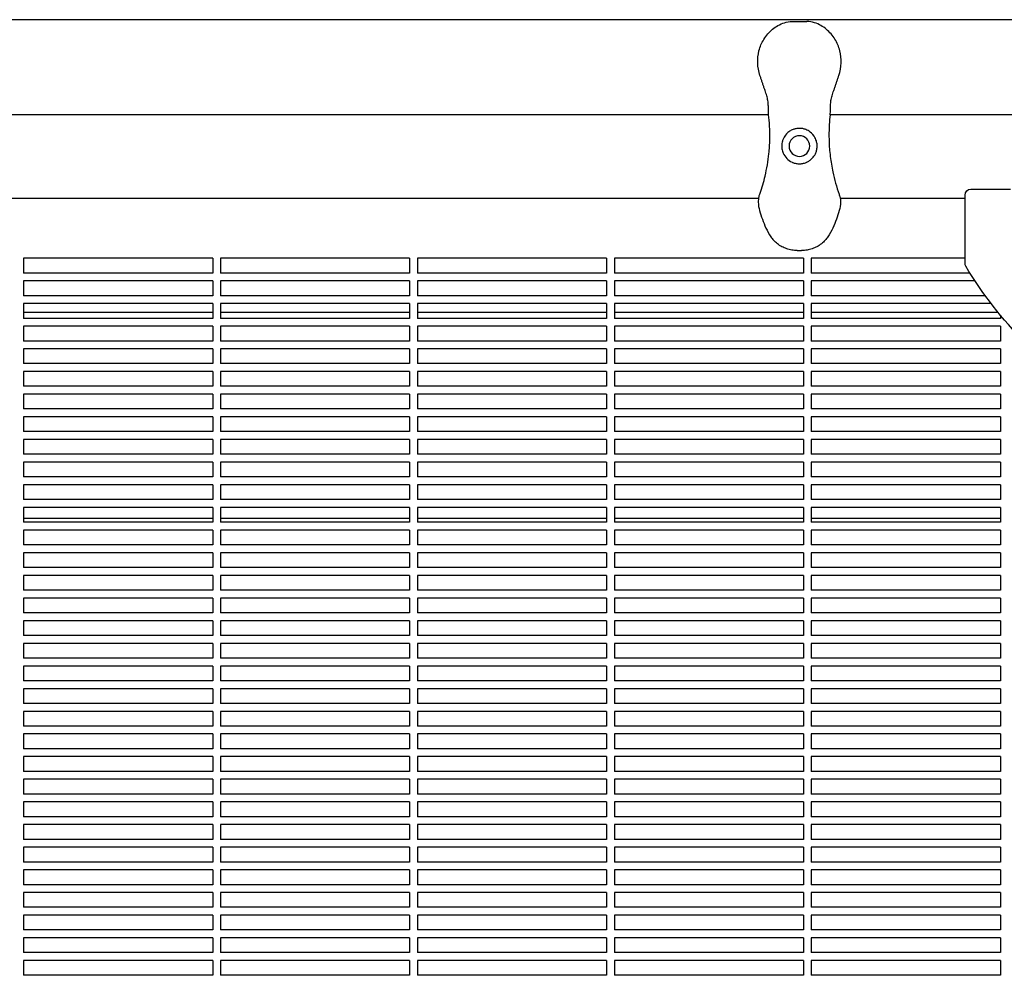
# Model space of a CAD drawing. Units: millimetres. Extents: x -9095 to 4695, y -4695 to 3095.
# Drawn here: x -6899 to -6399, y 1288 to 1773 of the extents above; entities that cross this region are included whole.
import ezdxf

# ---------------------------------------------------------------- set-up
doc = ezdxf.new("R2010")
doc.units = ezdxf.units.MM
doc.layers.add('BSF_2D', color=7, linetype='Continuous')

# ---------------------------------------------------------------- blocks, each defined once
blk = doc.blocks.new('Berliner_WaggaWagga-03_SON1162_Grid_2D_Block')
at = {"layer": 'BSF_2D'}
for p, q in [((-6347.08, 1772.66), (-7651.46, 1772.66)), ((-6506.26, 1771.77), (-6498.85, 1771.77)), ((-6518.16, 1724.36), (-6964.05, 1724.36)), ((-6346.84, 1724.36), (-6486.95, 1724.36)), ((-6415.44, 1686.61), (-6395.31, 1686.61)), ((-6523.32, 1681.95), (-6958.89, 1681.95)), ((-6418.44, 1681.95), (-6481.79, 1681.95)), ((-6418.44, 1649.02), (-6418.44, 1683.61)), ((-6503.68, 1655.47), (-6501.43, 1655.47)), ((-6800.5, 1651.54), (-6896.5, 1651.54)), ((-6896.5, 1651.54), (-6896.5, 1644.04)), ((-6800.5, 1651.54), (-6800.5, 1644.04)), ((-6700.5, 1651.54), (-6796.5, 1651.54)), ((-6796.5, 1651.54), (-6796.5, 1644.04)), ((-6700.5, 1651.54), (-6700.5, 1644.04)), ((-6600.5, 1651.54), (-6696.5, 1651.54)), ((-6696.5, 1651.54), (-6696.5, 1644.04)), ((-6600.5, 1651.54), (-6600.5, 1644.04)), ((-6500.5, 1651.54), (-6596.5, 1651.54)), ((-6596.5, 1651.54), (-6596.5, 1644.04)), ((-6500.5, 1651.54), (-6500.5, 1644.04)), ((-6418.44, 1651.54), (-6496.5, 1651.54)), ((-6496.5, 1651.54), (-6496.5, 1644.04)), ((-6800.5, 1644.04), (-6896.5, 1644.04)), ((-6800.5, 1640.04), (-6896.5, 1640.04)), ((-6896.5, 1640.04), (-6896.5, 1632.54)), ((-6800.5, 1640.04), (-6800.5, 1632.54)), ((-6700.5, 1644.04), (-6796.5, 1644.04)), ((-6700.5, 1640.04), (-6796.5, 1640.04)), ((-6796.5, 1640.04), (-6796.5, 1632.54)), ((-6700.5, 1640.04), (-6700.5, 1632.54)), ((-6600.5, 1644.04), (-6696.5, 1644.04)), ((-6600.5, 1640.04), (-6696.5, 1640.04)), ((-6696.5, 1640.04), (-6696.5, 1632.54)), ((-6600.5, 1640.04), (-6600.5, 1632.54)), ((-6500.5, 1644.04), (-6596.5, 1644.04)), ((-6500.5, 1640.04), (-6596.5, 1640.04)), ((-6596.5, 1640.04), (-6596.5, 1632.54)), ((-6500.5, 1640.04), (-6500.5, 1632.54)), ((-6415.92, 1644.04), (-6496.5, 1644.04)), ((-6413.35, 1640.04), (-6496.5, 1640.04)), ((-6496.5, 1640.04), (-6496.5, 1632.54)), ((-6800.5, 1632.54), (-6896.5, 1632.54)), ((-6700.5, 1632.54), (-6796.5, 1632.54)), ((-6600.5, 1632.54), (-6696.5, 1632.54)), ((-6500.5, 1632.54), (-6596.5, 1632.54)), ((-6408.17, 1632.54), (-6496.5, 1632.54)), ((-6800.5, 1628.54), (-6896.5, 1628.54)), ((-6896.5, 1628.54), (-6896.5, 1621.04)), ((-6800.5, 1628.54), (-6800.5, 1621.04)), ((-6700.5, 1628.54), (-6796.5, 1628.54)), ((-6796.5, 1628.54), (-6796.5, 1621.04)), ((-6700.5, 1628.54), (-6700.5, 1621.04)), ((-6600.5, 1628.54), (-6696.5, 1628.54)), ((-6696.5, 1628.54), (-6696.5, 1621.04)), ((-6600.5, 1628.54), (-6600.5, 1621.04)), ((-6500.5, 1628.54), (-6596.5, 1628.54)), ((-6596.5, 1628.54), (-6596.5, 1621.04)), ((-6500.5, 1628.54), (-6500.5, 1621.04)), ((-6405.19, 1628.54), (-6496.5, 1628.54)), ((-6496.5, 1628.54), (-6496.5, 1621.04)), ((-6800.5, 1623.93), (-6896.5, 1623.93)), ((-6800.5, 1621.04), (-6896.5, 1621.04)), ((-6700.5, 1623.93), (-6796.5, 1623.93)), ((-6700.5, 1621.04), (-6796.5, 1621.04)), ((-6600.5, 1623.93), (-6696.5, 1623.93)), ((-6600.5, 1621.04), (-6696.5, 1621.04)), ((-6500.5, 1623.93), (-6596.5, 1623.93)), ((-6500.5, 1621.04), (-6596.5, 1621.04)), ((-6401.56, 1623.93), (-6496.5, 1623.93)), ((-6400.5, 1621.04), (-6496.5, 1621.04)), ((-6400.5, 1622.65), (-6400.5, 1621.04)), ((-6800.5, 1617.04), (-6896.5, 1617.04)), ((-6896.5, 1617.04), (-6896.5, 1609.54)), ((-6800.5, 1617.04), (-6800.5, 1609.54)), ((-6700.5, 1617.04), (-6796.5, 1617.04)), ((-6796.5, 1617.04), (-6796.5, 1609.54)), ((-6700.5, 1617.04), (-6700.5, 1609.54)), ((-6600.5, 1617.04), (-6696.5, 1617.04)), ((-6696.5, 1617.04), (-6696.5, 1609.54)), ((-6600.5, 1617.04), (-6600.5, 1609.54)), ((-6500.5, 1617.04), (-6596.5, 1617.04)), ((-6596.5, 1617.04), (-6596.5, 1609.54)), ((-6500.5, 1617.04), (-6500.5, 1609.54)), ((-6400.5, 1617.04), (-6496.5, 1617.04)), ((-6496.5, 1617.04), (-6496.5, 1609.54)), ((-6400.5, 1617.04), (-6400.5, 1609.54)), ((-6800.5, 1609.54), (-6896.5, 1609.54)), ((-6800.5, 1605.54), (-6896.5, 1605.54)), ((-6896.5, 1605.54), (-6896.5, 1598.04)), ((-6800.5, 1605.54), (-6800.5, 1598.04)), ((-6700.5, 1609.54), (-6796.5, 1609.54)), ((-6700.5, 1605.54), (-6796.5, 1605.54)), ((-6796.5, 1605.54), (-6796.5, 1598.04)), ((-6700.5, 1605.54), (-6700.5, 1598.04)), ((-6600.5, 1609.54), (-6696.5, 1609.54)), ((-6600.5, 1605.54), (-6696.5, 1605.54)), ((-6696.5, 1605.54), (-6696.5, 1598.04)), ((-6600.5, 1605.54), (-6600.5, 1598.04)), ((-6500.5, 1609.54), (-6596.5, 1609.54)), ((-6500.5, 1605.54), (-6596.5, 1605.54)), ((-6596.5, 1605.54), (-6596.5, 1598.04)), ((-6500.5, 1605.54), (-6500.5, 1598.04)), ((-6400.5, 1609.54), (-6496.5, 1609.54)), ((-6400.5, 1605.54), (-6496.5, 1605.54)), ((-6496.5, 1605.54), (-6496.5, 1598.04)), ((-6400.5, 1605.54), (-6400.5, 1598.04)), ((-6800.5, 1598.04), (-6896.5, 1598.04)), ((-6700.5, 1598.04), (-6796.5, 1598.04)), ((-6600.5, 1598.04), (-6696.5, 1598.04)), ((-6500.5, 1598.04), (-6596.5, 1598.04)), ((-6400.5, 1598.04), (-6496.5, 1598.04)), ((-6800.5, 1594.04), (-6896.5, 1594.04)), ((-6896.5, 1594.04), (-6896.5, 1586.54)), ((-6800.5, 1594.04), (-6800.5, 1586.54)), ((-6700.5, 1594.04), (-6796.5, 1594.04)), ((-6796.5, 1594.04), (-6796.5, 1586.54)), ((-6700.5, 1594.04), (-6700.5, 1586.54)), ((-6600.5, 1594.04), (-6696.5, 1594.04)), ((-6696.5, 1594.04), (-6696.5, 1586.54)), ((-6600.5, 1594.04), (-6600.5, 1586.54)), ((-6500.5, 1594.04), (-6596.5, 1594.04)), ((-6596.5, 1594.04), (-6596.5, 1586.54)), ((-6500.5, 1594.04), (-6500.5, 1586.54)), ((-6400.5, 1594.04), (-6496.5, 1594.04)), ((-6496.5, 1594.04), (-6496.5, 1586.54)), ((-6400.5, 1594.04), (-6400.5, 1586.54)), ((-6800.5, 1586.54), (-6896.5, 1586.54)), ((-6700.5, 1586.54), (-6796.5, 1586.54)), ((-6600.5, 1586.54), (-6696.5, 1586.54)), ((-6500.5, 1586.54), (-6596.5, 1586.54)), ((-6400.5, 1586.54), (-6496.5, 1586.54)), ((-6800.5, 1582.54), (-6896.5, 1582.54)), ((-6896.5, 1582.54), (-6896.5, 1575.04)), ((-6800.5, 1582.54), (-6800.5, 1575.04)), ((-6700.5, 1582.54), (-6796.5, 1582.54)), ((-6796.5, 1582.54), (-6796.5, 1575.04)), ((-6700.5, 1582.54), (-6700.5, 1575.04)), ((-6600.5, 1582.54), (-6696.5, 1582.54)), ((-6696.5, 1582.54), (-6696.5, 1575.04)), ((-6600.5, 1582.54), (-6600.5, 1575.04)), ((-6500.5, 1582.54), (-6596.5, 1582.54)), ((-6596.5, 1582.54), (-6596.5, 1575.04)), ((-6500.5, 1582.54), (-6500.5, 1575.04)), ((-6400.5, 1582.54), (-6496.5, 1582.54)), ((-6496.5, 1582.54), (-6496.5, 1575.04)), ((-6400.5, 1582.54), (-6400.5, 1575.04)), ((-6800.5, 1575.04), (-6896.5, 1575.04)), ((-6700.5, 1575.04), (-6796.5, 1575.04)), ((-6600.5, 1575.04), (-6696.5, 1575.04)), ((-6500.5, 1575.04), (-6596.5, 1575.04)), ((-6400.5, 1575.04), (-6496.5, 1575.04)), ((-6800.5, 1571.04), (-6896.5, 1571.04)), ((-6896.5, 1571.04), (-6896.5, 1563.54)), ((-6800.5, 1571.04), (-6800.5, 1563.54)), ((-6700.5, 1571.04), (-6796.5, 1571.04)), ((-6796.5, 1571.04), (-6796.5, 1563.54)), ((-6700.5, 1571.04), (-6700.5, 1563.54)), ((-6600.5, 1571.04), (-6696.5, 1571.04)), ((-6696.5, 1571.04), (-6696.5, 1563.54)), ((-6600.5, 1571.04), (-6600.5, 1563.54)), ((-6500.5, 1571.04), (-6596.5, 1571.04)), ((-6596.5, 1571.04), (-6596.5, 1563.54)), ((-6500.5, 1571.04), (-6500.5, 1563.54)), ((-6400.5, 1571.04), (-6496.5, 1571.04)), ((-6496.5, 1571.04), (-6496.5, 1563.54)), ((-6400.5, 1571.04), (-6400.5, 1563.54)), ((-6800.5, 1563.54), (-6896.5, 1563.54)), ((-6700.5, 1563.54), (-6796.5, 1563.54)), ((-6600.5, 1563.54), (-6696.5, 1563.54)), ((-6500.5, 1563.54), (-6596.5, 1563.54)), ((-6400.5, 1563.54), (-6496.5, 1563.54)), ((-6800.5, 1559.54), (-6896.5, 1559.54)), ((-6896.5, 1559.54), (-6896.5, 1552.04)), ((-6800.5, 1559.54), (-6800.5, 1552.04)), ((-6700.5, 1559.54), (-6796.5, 1559.54)), ((-6796.5, 1559.54), (-6796.5, 1552.04)), ((-6700.5, 1559.54), (-6700.5, 1552.04)), ((-6600.5, 1559.54), (-6696.5, 1559.54)), ((-6696.5, 1559.54), (-6696.5, 1552.04)), ((-6600.5, 1559.54), (-6600.5, 1552.04)), ((-6500.5, 1559.54), (-6596.5, 1559.54)), ((-6596.5, 1559.54), (-6596.5, 1552.04)), ((-6500.5, 1559.54), (-6500.5, 1552.04)), ((-6400.5, 1559.54), (-6496.5, 1559.54)), ((-6496.5, 1559.54), (-6496.5, 1552.04)), ((-6400.5, 1559.54), (-6400.5, 1552.04)), ((-6800.5, 1552.04), (-6896.5, 1552.04)), ((-6700.5, 1552.04), (-6796.5, 1552.04)), ((-6600.5, 1552.04), (-6696.5, 1552.04)), ((-6500.5, 1552.04), (-6596.5, 1552.04)), ((-6400.5, 1552.04), (-6496.5, 1552.04)), ((-6800.5, 1548.04), (-6896.5, 1548.04)), ((-6896.5, 1548.04), (-6896.5, 1540.54)), ((-6800.5, 1548.04), (-6800.5, 1540.54)), ((-6700.5, 1548.04), (-6796.5, 1548.04)), ((-6796.5, 1548.04), (-6796.5, 1540.54)), ((-6700.5, 1548.04), (-6700.5, 1540.54)), ((-6600.5, 1548.04), (-6696.5, 1548.04)), ((-6696.5, 1548.04), (-6696.5, 1540.54)), ((-6600.5, 1548.04), (-6600.5, 1540.54)), ((-6500.5, 1548.04), (-6596.5, 1548.04)), ((-6596.5, 1548.04), (-6596.5, 1540.54)), ((-6500.5, 1548.04), (-6500.5, 1540.54)), ((-6400.5, 1548.04), (-6496.5, 1548.04)), ((-6496.5, 1548.04), (-6496.5, 1540.54)), ((-6400.5, 1548.04), (-6400.5, 1540.54)), ((-6800.5, 1540.54), (-6896.5, 1540.54)), ((-6700.5, 1540.54), (-6796.5, 1540.54)), ((-6600.5, 1540.54), (-6696.5, 1540.54)), ((-6500.5, 1540.54), (-6596.5, 1540.54)), ((-6400.5, 1540.54), (-6496.5, 1540.54)), ((-6800.5, 1536.54), (-6896.5, 1536.54)), ((-6896.5, 1536.54), (-6896.5, 1529.04)), ((-6800.5, 1536.54), (-6800.5, 1529.04)), ((-6700.5, 1536.54), (-6796.5, 1536.54)), ((-6796.5, 1536.54), (-6796.5, 1529.04)), ((-6700.5, 1536.54), (-6700.5, 1529.04)), ((-6600.5, 1536.54), (-6696.5, 1536.54)), ((-6696.5, 1536.54), (-6696.5, 1529.04)), ((-6600.5, 1536.54), (-6600.5, 1529.04)), ((-6500.5, 1536.54), (-6596.5, 1536.54)), ((-6596.5, 1536.54), (-6596.5, 1529.04)), ((-6500.5, 1536.54), (-6500.5, 1529.04)), ((-6400.5, 1536.54), (-6496.5, 1536.54)), ((-6496.5, 1536.54), (-6496.5, 1529.04)), ((-6400.5, 1536.54), (-6400.5, 1529.04)), ((-6800.5, 1529.04), (-6896.5, 1529.04)), ((-6800.5, 1525.04), (-6896.5, 1525.04)), ((-6896.5, 1525.04), (-6896.5, 1517.54)), ((-6800.5, 1525.04), (-6800.5, 1517.54)), ((-6700.5, 1529.04), (-6796.5, 1529.04)), ((-6700.5, 1525.04), (-6796.5, 1525.04)), ((-6796.5, 1525.04), (-6796.5, 1517.54)), ((-6700.5, 1525.04), (-6700.5, 1517.54)), ((-6600.5, 1529.04), (-6696.5, 1529.04)), ((-6600.5, 1525.04), (-6696.5, 1525.04)), ((-6696.5, 1525.04), (-6696.5, 1517.54)), ((-6600.5, 1525.04), (-6600.5, 1517.54)), ((-6500.5, 1529.04), (-6596.5, 1529.04)), ((-6500.5, 1525.04), (-6596.5, 1525.04)), ((-6596.5, 1525.04), (-6596.5, 1517.54)), ((-6500.5, 1525.04), (-6500.5, 1517.54)), ((-6400.5, 1529.04), (-6496.5, 1529.04)), ((-6400.5, 1525.04), (-6496.5, 1525.04)), ((-6496.5, 1525.04), (-6496.5, 1517.54)), ((-6400.5, 1525.04), (-6400.5, 1517.54)), ((-6896.5, 1519.61), (-6800.5, 1519.61)), ((-6800.5, 1517.54), (-6896.5, 1517.54)), ((-6796.5, 1519.61), (-6700.5, 1519.61)), ((-6700.5, 1517.54), (-6796.5, 1517.54)), ((-6696.5, 1519.61), (-6600.5, 1519.61)), ((-6600.5, 1517.54), (-6696.5, 1517.54)), ((-6596.5, 1519.61), (-6500.5, 1519.61)), ((-6500.5, 1517.54), (-6596.5, 1517.54)), ((-6496.5, 1519.61), (-6400.5, 1519.61)), ((-6400.5, 1517.54), (-6496.5, 1517.54)), ((-6800.5, 1513.54), (-6896.5, 1513.54)), ((-6896.5, 1513.54), (-6896.5, 1506.04)), ((-6800.5, 1513.54), (-6800.5, 1506.04)), ((-6700.5, 1513.54), (-6796.5, 1513.54)), ((-6796.5, 1513.54), (-6796.5, 1506.04)), ((-6700.5, 1513.54), (-6700.5, 1506.04)), ((-6600.5, 1513.54), (-6696.5, 1513.54)), ((-6696.5, 1513.54), (-6696.5, 1506.04)), ((-6600.5, 1513.54), (-6600.5, 1506.04)), ((-6500.5, 1513.54), (-6596.5, 1513.54)), ((-6596.5, 1513.54), (-6596.5, 1506.04)), ((-6500.5, 1513.54), (-6500.5, 1506.04)), ((-6400.5, 1513.54), (-6496.5, 1513.54)), ((-6496.5, 1513.54), (-6496.5, 1506.04)), ((-6400.5, 1513.54), (-6400.5, 1506.04)), ((-6800.5, 1506.04), (-6896.5, 1506.04)), ((-6700.5, 1506.04), (-6796.5, 1506.04)), ((-6600.5, 1506.04), (-6696.5, 1506.04)), ((-6500.5, 1506.04), (-6596.5, 1506.04)), ((-6400.5, 1506.04), (-6496.5, 1506.04)), ((-6800.5, 1502.04), (-6896.5, 1502.04)), ((-6896.5, 1502.04), (-6896.5, 1494.54)), ((-6800.5, 1502.04), (-6800.5, 1494.54)), ((-6700.5, 1502.04), (-6796.5, 1502.04)), ((-6796.5, 1502.04), (-6796.5, 1494.54)), ((-6700.5, 1502.04), (-6700.5, 1494.54)), ((-6600.5, 1502.04), (-6696.5, 1502.04)), ((-6696.5, 1502.04), (-6696.5, 1494.54)), ((-6600.5, 1502.04), (-6600.5, 1494.54)), ((-6500.5, 1502.04), (-6596.5, 1502.04)), ((-6596.5, 1502.04), (-6596.5, 1494.54)), ((-6500.5, 1502.04), (-6500.5, 1494.54)), ((-6400.5, 1502.04), (-6496.5, 1502.04)), ((-6496.5, 1502.04), (-6496.5, 1494.54)), ((-6400.5, 1502.04), (-6400.5, 1494.54)), ((-6800.5, 1494.54), (-6896.5, 1494.54)), ((-6800.5, 1490.54), (-6896.5, 1490.54)), ((-6896.5, 1490.54), (-6896.5, 1483.04)), ((-6800.5, 1490.54), (-6800.5, 1483.04)), ((-6700.5, 1494.54), (-6796.5, 1494.54)), ((-6700.5, 1490.54), (-6796.5, 1490.54)), ((-6796.5, 1490.54), (-6796.5, 1483.04)), ((-6700.5, 1490.54), (-6700.5, 1483.04)), ((-6600.5, 1494.54), (-6696.5, 1494.54)), ((-6600.5, 1490.54), (-6696.5, 1490.54)), ((-6696.5, 1490.54), (-6696.5, 1483.04)), ((-6600.5, 1490.54), (-6600.5, 1483.04)), ((-6500.5, 1494.54), (-6596.5, 1494.54)), ((-6500.5, 1490.54), (-6596.5, 1490.54)), ((-6596.5, 1490.54), (-6596.5, 1483.04)), ((-6500.5, 1490.54), (-6500.5, 1483.04)), ((-6400.5, 1494.54), (-6496.5, 1494.54)), ((-6400.5, 1490.54), (-6496.5, 1490.54)), ((-6496.5, 1490.54), (-6496.5, 1483.04)), ((-6400.5, 1490.54), (-6400.5, 1483.04)), ((-6800.5, 1483.04), (-6896.5, 1483.04)), ((-6700.5, 1483.04), (-6796.5, 1483.04)), ((-6600.5, 1483.04), (-6696.5, 1483.04)), ((-6500.5, 1483.04), (-6596.5, 1483.04)), ((-6400.5, 1483.04), (-6496.5, 1483.04)), ((-6800.5, 1479.04), (-6896.5, 1479.04)), ((-6896.5, 1479.04), (-6896.5, 1471.54)), ((-6800.5, 1479.04), (-6800.5, 1471.54)), ((-6700.5, 1479.04), (-6796.5, 1479.04)), ((-6796.5, 1479.04), (-6796.5, 1471.54)), ((-6700.5, 1479.04), (-6700.5, 1471.54)), ((-6600.5, 1479.04), (-6696.5, 1479.04)), ((-6696.5, 1479.04), (-6696.5, 1471.54)), ((-6600.5, 1479.04), (-6600.5, 1471.54)), ((-6500.5, 1479.04), (-6596.5, 1479.04)), ((-6596.5, 1479.04), (-6596.5, 1471.54)), ((-6500.5, 1479.04), (-6500.5, 1471.54)), ((-6400.5, 1479.04), (-6496.5, 1479.04)), ((-6496.5, 1479.04), (-6496.5, 1471.54)), ((-6400.5, 1479.04), (-6400.5, 1471.54)), ((-6800.5, 1471.54), (-6896.5, 1471.54)), ((-6700.5, 1471.54), (-6796.5, 1471.54)), ((-6600.5, 1471.54), (-6696.5, 1471.54)), ((-6500.5, 1471.54), (-6596.5, 1471.54)), ((-6400.5, 1471.54), (-6496.5, 1471.54)), ((-6800.5, 1467.54), (-6896.5, 1467.54)), ((-6896.5, 1467.54), (-6896.5, 1460.04)), ((-6800.5, 1467.54), (-6800.5, 1460.04)), ((-6700.5, 1467.54), (-6796.5, 1467.54)), ((-6796.5, 1467.54), (-6796.5, 1460.04)), ((-6700.5, 1467.54), (-6700.5, 1460.04)), ((-6600.5, 1467.54), (-6696.5, 1467.54)), ((-6696.5, 1467.54), (-6696.5, 1460.04)), ((-6600.5, 1467.54), (-6600.5, 1460.04)), ((-6500.5, 1467.54), (-6596.5, 1467.54)), ((-6596.5, 1467.54), (-6596.5, 1460.04)), ((-6500.5, 1467.54), (-6500.5, 1460.04)), ((-6400.5, 1467.54), (-6496.5, 1467.54)), ((-6496.5, 1467.54), (-6496.5, 1460.04)), ((-6400.5, 1467.54), (-6400.5, 1460.04)), ((-6800.5, 1460.04), (-6896.5, 1460.04)), ((-6700.5, 1460.04), (-6796.5, 1460.04)), ((-6600.5, 1460.04), (-6696.5, 1460.04)), ((-6500.5, 1460.04), (-6596.5, 1460.04)), ((-6400.5, 1460.04), (-6496.5, 1460.04)), ((-6800.5, 1456.04), (-6896.5, 1456.04)), ((-6896.5, 1456.04), (-6896.5, 1448.54)), ((-6800.5, 1456.04), (-6800.5, 1448.54)), ((-6700.5, 1456.04), (-6796.5, 1456.04)), ((-6796.5, 1456.04), (-6796.5, 1448.54)), ((-6700.5, 1456.04), (-6700.5, 1448.54)), ((-6600.5, 1456.04), (-6696.5, 1456.04)), ((-6696.5, 1456.04), (-6696.5, 1448.54)), ((-6600.5, 1456.04), (-6600.5, 1448.54)), ((-6500.5, 1456.04), (-6596.5, 1456.04)), ((-6596.5, 1456.04), (-6596.5, 1448.54)), ((-6500.5, 1456.04), (-6500.5, 1448.54)), ((-6400.5, 1456.04), (-6496.5, 1456.04)), ((-6496.5, 1456.04), (-6496.5, 1448.54)), ((-6400.5, 1456.04), (-6400.5, 1448.54)), ((-6800.5, 1448.54), (-6896.5, 1448.54)), ((-6700.5, 1448.54), (-6796.5, 1448.54)), ((-6600.5, 1448.54), (-6696.5, 1448.54)), ((-6500.5, 1448.54), (-6596.5, 1448.54)), ((-6400.5, 1448.54), (-6496.5, 1448.54)), ((-6800.5, 1444.54), (-6896.5, 1444.54)), ((-6896.5, 1444.54), (-6896.5, 1437.04)), ((-6800.5, 1444.54), (-6800.5, 1437.04)), ((-6700.5, 1444.54), (-6796.5, 1444.54)), ((-6796.5, 1444.54), (-6796.5, 1437.04)), ((-6700.5, 1444.54), (-6700.5, 1437.04)), ((-6600.5, 1444.54), (-6696.5, 1444.54)), ((-6696.5, 1444.54), (-6696.5, 1437.04)), ((-6600.5, 1444.54), (-6600.5, 1437.04)), ((-6500.5, 1444.54), (-6596.5, 1444.54)), ((-6596.5, 1444.54), (-6596.5, 1437.04)), ((-6500.5, 1444.54), (-6500.5, 1437.04)), ((-6400.5, 1444.54), (-6496.5, 1444.54)), ((-6496.5, 1444.54), (-6496.5, 1437.04)), ((-6400.5, 1444.54), (-6400.5, 1437.04)), ((-6800.5, 1437.04), (-6896.5, 1437.04)), ((-6700.5, 1437.04), (-6796.5, 1437.04)), ((-6600.5, 1437.04), (-6696.5, 1437.04)), ((-6500.5, 1437.04), (-6596.5, 1437.04)), ((-6400.5, 1437.04), (-6496.5, 1437.04)), ((-6800.5, 1433.04), (-6896.5, 1433.04)), ((-6896.5, 1433.04), (-6896.5, 1425.54)), ((-6800.5, 1433.04), (-6800.5, 1425.54)), ((-6700.5, 1433.04), (-6796.5, 1433.04)), ((-6796.5, 1433.04), (-6796.5, 1425.54)), ((-6700.5, 1433.04), (-6700.5, 1425.54)), ((-6600.5, 1433.04), (-6696.5, 1433.04)), ((-6696.5, 1433.04), (-6696.5, 1425.54)), ((-6600.5, 1433.04), (-6600.5, 1425.54)), ((-6500.5, 1433.04), (-6596.5, 1433.04)), ((-6596.5, 1433.04), (-6596.5, 1425.54)), ((-6500.5, 1433.04), (-6500.5, 1425.54)), ((-6400.5, 1433.04), (-6496.5, 1433.04)), ((-6496.5, 1433.04), (-6496.5, 1425.54)), ((-6400.5, 1433.04), (-6400.5, 1425.54)), ((-6800.5, 1425.54), (-6896.5, 1425.54)), ((-6700.5, 1425.54), (-6796.5, 1425.54)), ((-6600.5, 1425.54), (-6696.5, 1425.54)), ((-6500.5, 1425.54), (-6596.5, 1425.54)), ((-6400.5, 1425.54), (-6496.5, 1425.54)), ((-6800.5, 1421.54), (-6896.5, 1421.54)), ((-6896.5, 1421.54), (-6896.5, 1414.04)), ((-6800.5, 1421.54), (-6800.5, 1414.04)), ((-6700.5, 1421.54), (-6796.5, 1421.54)), ((-6796.5, 1421.54), (-6796.5, 1414.04)), ((-6700.5, 1421.54), (-6700.5, 1414.04)), ((-6600.5, 1421.54), (-6696.5, 1421.54)), ((-6696.5, 1421.54), (-6696.5, 1414.04)), ((-6600.5, 1421.54), (-6600.5, 1414.04)), ((-6500.5, 1421.54), (-6596.5, 1421.54)), ((-6596.5, 1421.54), (-6596.5, 1414.04)), ((-6500.5, 1421.54), (-6500.5, 1414.04)), ((-6400.5, 1421.54), (-6496.5, 1421.54)), ((-6496.5, 1421.54), (-6496.5, 1414.04)), ((-6400.5, 1421.54), (-6400.5, 1414.04)), ((-6800.5, 1414.04), (-6896.5, 1414.04)), ((-6800.5, 1410.04), (-6896.5, 1410.04)), ((-6896.5, 1410.04), (-6896.5, 1402.54)), ((-6800.5, 1410.04), (-6800.5, 1402.54)), ((-6700.5, 1414.04), (-6796.5, 1414.04)), ((-6700.5, 1410.04), (-6796.5, 1410.04)), ((-6796.5, 1410.04), (-6796.5, 1402.54)), ((-6700.5, 1410.04), (-6700.5, 1402.54)), ((-6600.5, 1414.04), (-6696.5, 1414.04)), ((-6600.5, 1410.04), (-6696.5, 1410.04)), ((-6696.5, 1410.04), (-6696.5, 1402.54)), ((-6600.5, 1410.04), (-6600.5, 1402.54)), ((-6500.5, 1414.04), (-6596.5, 1414.04)), ((-6500.5, 1410.04), (-6596.5, 1410.04)), ((-6596.5, 1410.04), (-6596.5, 1402.54)), ((-6500.5, 1410.04), (-6500.5, 1402.54)), ((-6400.5, 1414.04), (-6496.5, 1414.04)), ((-6400.5, 1410.04), (-6496.5, 1410.04)), ((-6496.5, 1410.04), (-6496.5, 1402.54)), ((-6400.5, 1410.04), (-6400.5, 1402.54)), ((-6800.5, 1402.54), (-6896.5, 1402.54)), ((-6700.5, 1402.54), (-6796.5, 1402.54)), ((-6600.5, 1402.54), (-6696.5, 1402.54)), ((-6500.5, 1402.54), (-6596.5, 1402.54)), ((-6400.5, 1402.54), (-6496.5, 1402.54)), ((-6800.5, 1398.54), (-6896.5, 1398.54)), ((-6896.5, 1398.54), (-6896.5, 1391.04)), ((-6800.5, 1398.54), (-6800.5, 1391.04)), ((-6700.5, 1398.54), (-6796.5, 1398.54)), ((-6796.5, 1398.54), (-6796.5, 1391.04)), ((-6700.5, 1398.54), (-6700.5, 1391.04)), ((-6600.5, 1398.54), (-6696.5, 1398.54)), ((-6696.5, 1398.54), (-6696.5, 1391.04)), ((-6600.5, 1398.54), (-6600.5, 1391.04)), ((-6500.5, 1398.54), (-6596.5, 1398.54)), ((-6596.5, 1398.54), (-6596.5, 1391.04)), ((-6500.5, 1398.54), (-6500.5, 1391.04)), ((-6400.5, 1398.54), (-6496.5, 1398.54)), ((-6496.5, 1398.54), (-6496.5, 1391.04)), ((-6400.5, 1398.54), (-6400.5, 1391.04)), ((-6800.5, 1391.04), (-6896.5, 1391.04)), ((-6700.5, 1391.04), (-6796.5, 1391.04)), ((-6600.5, 1391.04), (-6696.5, 1391.04)), ((-6500.5, 1391.04), (-6596.5, 1391.04)), ((-6400.5, 1391.04), (-6496.5, 1391.04)), ((-6800.5, 1387.04), (-6896.5, 1387.04)), ((-6896.5, 1387.04), (-6896.5, 1379.54)), ((-6800.5, 1387.04), (-6800.5, 1379.54)), ((-6700.5, 1387.04), (-6796.5, 1387.04)), ((-6796.5, 1387.04), (-6796.5, 1379.54)), ((-6700.5, 1387.04), (-6700.5, 1379.54)), ((-6600.5, 1387.04), (-6696.5, 1387.04)), ((-6696.5, 1387.04), (-6696.5, 1379.54)), ((-6600.5, 1387.04), (-6600.5, 1379.54)), ((-6500.5, 1387.04), (-6596.5, 1387.04)), ((-6596.5, 1387.04), (-6596.5, 1379.54)), ((-6500.5, 1387.04), (-6500.5, 1379.54)), ((-6400.5, 1387.04), (-6496.5, 1387.04)), ((-6496.5, 1387.04), (-6496.5, 1379.54)), ((-6400.5, 1387.04), (-6400.5, 1379.54)), ((-6800.5, 1379.54), (-6896.5, 1379.54)), ((-6800.5, 1375.54), (-6896.5, 1375.54)), ((-6896.5, 1375.54), (-6896.5, 1368.04)), ((-6800.5, 1375.54), (-6800.5, 1368.04)), ((-6700.5, 1379.54), (-6796.5, 1379.54)), ((-6700.5, 1375.54), (-6796.5, 1375.54)), ((-6796.5, 1375.54), (-6796.5, 1368.04)), ((-6700.5, 1375.54), (-6700.5, 1368.04)), ((-6600.5, 1379.54), (-6696.5, 1379.54)), ((-6600.5, 1375.54), (-6696.5, 1375.54)), ((-6696.5, 1375.54), (-6696.5, 1368.04)), ((-6600.5, 1375.54), (-6600.5, 1368.04)), ((-6500.5, 1379.54), (-6596.5, 1379.54)), ((-6500.5, 1375.54), (-6596.5, 1375.54)), ((-6596.5, 1375.54), (-6596.5, 1368.04)), ((-6500.5, 1375.54), (-6500.5, 1368.04)), ((-6400.5, 1379.54), (-6496.5, 1379.54)), ((-6400.5, 1375.54), (-6496.5, 1375.54)), ((-6496.5, 1375.54), (-6496.5, 1368.04)), ((-6400.5, 1375.54), (-6400.5, 1368.04)), ((-6800.5, 1368.04), (-6896.5, 1368.04)), ((-6700.5, 1368.04), (-6796.5, 1368.04)), ((-6600.5, 1368.04), (-6696.5, 1368.04)), ((-6500.5, 1368.04), (-6596.5, 1368.04)), ((-6400.5, 1368.04), (-6496.5, 1368.04)), ((-6800.5, 1364.04), (-6896.5, 1364.04)), ((-6896.5, 1364.04), (-6896.5, 1356.54)), ((-6800.5, 1364.04), (-6800.5, 1356.54)), ((-6700.5, 1364.04), (-6796.5, 1364.04)), ((-6796.5, 1364.04), (-6796.5, 1356.54)), ((-6700.5, 1364.04), (-6700.5, 1356.54)), ((-6600.5, 1364.04), (-6696.5, 1364.04)), ((-6696.5, 1364.04), (-6696.5, 1356.54)), ((-6600.5, 1364.04), (-6600.5, 1356.54)), ((-6500.5, 1364.04), (-6596.5, 1364.04)), ((-6596.5, 1364.04), (-6596.5, 1356.54)), ((-6500.5, 1364.04), (-6500.5, 1356.54)), ((-6400.5, 1364.04), (-6496.5, 1364.04)), ((-6496.5, 1364.04), (-6496.5, 1356.54)), ((-6400.5, 1364.04), (-6400.5, 1356.54)), ((-6800.5, 1356.54), (-6896.5, 1356.54)), ((-6700.5, 1356.54), (-6796.5, 1356.54)), ((-6600.5, 1356.54), (-6696.5, 1356.54)), ((-6500.5, 1356.54), (-6596.5, 1356.54)), ((-6400.5, 1356.54), (-6496.5, 1356.54)), ((-6800.5, 1352.54), (-6896.5, 1352.54)), ((-6896.5, 1352.54), (-6896.5, 1345.04)), ((-6800.5, 1352.54), (-6800.5, 1345.04)), ((-6700.5, 1352.54), (-6796.5, 1352.54)), ((-6796.5, 1352.54), (-6796.5, 1345.04)), ((-6700.5, 1352.54), (-6700.5, 1345.04)), ((-6600.5, 1352.54), (-6696.5, 1352.54)), ((-6696.5, 1352.54), (-6696.5, 1345.04)), ((-6600.5, 1352.54), (-6600.5, 1345.04)), ((-6500.5, 1352.54), (-6596.5, 1352.54)), ((-6596.5, 1352.54), (-6596.5, 1345.04)), ((-6500.5, 1352.54), (-6500.5, 1345.04)), ((-6400.5, 1352.54), (-6496.5, 1352.54)), ((-6496.5, 1352.54), (-6496.5, 1345.04)), ((-6400.5, 1352.54), (-6400.5, 1345.04)), ((-6800.5, 1345.04), (-6896.5, 1345.04)), ((-6700.5, 1345.04), (-6796.5, 1345.04)), ((-6600.5, 1345.04), (-6696.5, 1345.04)), ((-6500.5, 1345.04), (-6596.5, 1345.04)), ((-6400.5, 1345.04), (-6496.5, 1345.04)), ((-6800.5, 1341.04), (-6896.5, 1341.04)), ((-6896.5, 1341.04), (-6896.5, 1333.54)), ((-6800.5, 1341.04), (-6800.5, 1333.54)), ((-6700.5, 1341.04), (-6796.5, 1341.04)), ((-6796.5, 1341.04), (-6796.5, 1333.54)), ((-6700.5, 1341.04), (-6700.5, 1333.54)), ((-6600.5, 1341.04), (-6696.5, 1341.04)), ((-6696.5, 1341.04), (-6696.5, 1333.54)), ((-6600.5, 1341.04), (-6600.5, 1333.54)), ((-6500.5, 1341.04), (-6596.5, 1341.04)), ((-6596.5, 1341.04), (-6596.5, 1333.54)), ((-6500.5, 1341.04), (-6500.5, 1333.54)), ((-6400.5, 1341.04), (-6496.5, 1341.04)), ((-6496.5, 1341.04), (-6496.5, 1333.54)), ((-6400.5, 1341.04), (-6400.5, 1333.54)), ((-6800.5, 1333.54), (-6896.5, 1333.54)), ((-6700.5, 1333.54), (-6796.5, 1333.54)), ((-6600.5, 1333.54), (-6696.5, 1333.54)), ((-6500.5, 1333.54), (-6596.5, 1333.54)), ((-6400.5, 1333.54), (-6496.5, 1333.54)), ((-6896.5, 1329.54), (-6896.5, 1322.04)), ((-6800.5, 1329.54), (-6896.5, 1329.54)), ((-6800.5, 1329.54), (-6800.5, 1322.04)), ((-6796.5, 1329.54), (-6796.5, 1322.04)), ((-6700.5, 1329.54), (-6796.5, 1329.54)), ((-6700.5, 1329.54), (-6700.5, 1322.04)), ((-6696.5, 1329.54), (-6696.5, 1322.04)), ((-6600.5, 1329.54), (-6696.5, 1329.54)), ((-6600.5, 1329.54), (-6600.5, 1322.04)), ((-6596.5, 1329.54), (-6596.5, 1322.04)), ((-6500.5, 1329.54), (-6596.5, 1329.54)), ((-6500.5, 1329.54), (-6500.5, 1322.04)), ((-6496.5, 1329.54), (-6496.5, 1322.04)), ((-6400.5, 1329.54), (-6496.5, 1329.54)), ((-6400.5, 1329.54), (-6400.5, 1322.04)), ((-6800.5, 1322.04), (-6896.5, 1322.04)), ((-6700.5, 1322.04), (-6796.5, 1322.04)), ((-6600.5, 1322.04), (-6696.5, 1322.04)), ((-6500.5, 1322.04), (-6596.5, 1322.04)), ((-6400.5, 1322.04), (-6496.5, 1322.04)), ((-6896.5, 1318.04), (-6896.5, 1310.54)), ((-6800.5, 1318.04), (-6896.5, 1318.04)), ((-6800.5, 1318.04), (-6800.5, 1310.54)), ((-6796.5, 1318.04), (-6796.5, 1310.54)), ((-6700.5, 1318.04), (-6796.5, 1318.04)), ((-6700.5, 1318.04), (-6700.5, 1310.54)), ((-6696.5, 1318.04), (-6696.5, 1310.54)), ((-6600.5, 1318.04), (-6696.5, 1318.04)), ((-6600.5, 1318.04), (-6600.5, 1310.54)), ((-6596.5, 1318.04), (-6596.5, 1310.54)), ((-6500.5, 1318.04), (-6596.5, 1318.04)), ((-6500.5, 1318.04), (-6500.5, 1310.54)), ((-6496.5, 1318.04), (-6496.5, 1310.54)), ((-6400.5, 1318.04), (-6496.5, 1318.04)), ((-6400.5, 1318.04), (-6400.5, 1310.54)), ((-6800.5, 1310.54), (-6896.5, 1310.54)), ((-6700.5, 1310.54), (-6796.5, 1310.54)), ((-6600.5, 1310.54), (-6696.5, 1310.54)), ((-6500.5, 1310.54), (-6596.5, 1310.54)), ((-6400.5, 1310.54), (-6496.5, 1310.54)), ((-6896.5, 1306.54), (-6896.5, 1299.04)), ((-6800.5, 1306.54), (-6896.5, 1306.54)), ((-6800.5, 1306.54), (-6800.5, 1299.04)), ((-6796.5, 1306.54), (-6796.5, 1299.04)), ((-6700.5, 1306.54), (-6796.5, 1306.54)), ((-6700.5, 1306.54), (-6700.5, 1299.04)), ((-6696.5, 1306.54), (-6696.5, 1299.04)), ((-6600.5, 1306.54), (-6696.5, 1306.54)), ((-6600.5, 1306.54), (-6600.5, 1299.04)), ((-6596.5, 1306.54), (-6596.5, 1299.04)), ((-6500.5, 1306.54), (-6596.5, 1306.54)), ((-6500.5, 1306.54), (-6500.5, 1299.04)), ((-6496.5, 1306.54), (-6496.5, 1299.04)), ((-6400.5, 1306.54), (-6496.5, 1306.54)), ((-6400.5, 1306.54), (-6400.5, 1299.04)), ((-6800.5, 1299.04), (-6896.5, 1299.04)), ((-6896.5, 1295.04), (-6896.5, 1287.54)), ((-6800.5, 1295.04), (-6896.5, 1295.04)), ((-6800.5, 1295.04), (-6800.5, 1287.54)), ((-6700.5, 1299.04), (-6796.5, 1299.04)), ((-6796.5, 1295.04), (-6796.5, 1287.54)), ((-6700.5, 1295.04), (-6796.5, 1295.04)), ((-6700.5, 1295.04), (-6700.5, 1287.54)), ((-6600.5, 1299.04), (-6696.5, 1299.04)), ((-6696.5, 1295.04), (-6696.5, 1287.54)), ((-6600.5, 1295.04), (-6696.5, 1295.04)), ((-6600.5, 1295.04), (-6600.5, 1287.54)), ((-6500.5, 1299.04), (-6596.5, 1299.04)), ((-6596.5, 1295.04), (-6596.5, 1287.54)), ((-6500.5, 1295.04), (-6596.5, 1295.04)), ((-6500.5, 1295.04), (-6500.5, 1287.54)), ((-6400.5, 1299.04), (-6496.5, 1299.04)), ((-6496.5, 1295.04), (-6496.5, 1287.54)), ((-6400.5, 1295.04), (-6496.5, 1295.04)), ((-6400.5, 1295.04), (-6400.5, 1287.54)), ((-6800.5, 1287.54), (-6896.5, 1287.54)), ((-6700.5, 1287.54), (-6796.5, 1287.54)), ((-6600.5, 1287.54), (-6696.5, 1287.54)), ((-6500.5, 1287.54), (-6596.5, 1287.54)), ((-6400.5, 1287.54), (-6496.5, 1287.54))]:
    blk.add_line(p, q, dxfattribs=at)
at = {"layer": 'BSF_2D', "extrusion": (0, 0, -1)}
blk.add_circle((6502.55, 1708.5), 5.25, dxfattribs=at)
for centre, radius, start, end in [((6415.44, 1683.61), 3, 0, 90), ((6415.44, 1649.02), 3, 329.2359, 360), ((6248.77, 1748.24), 196.97, 315, 329.2359)]:
    blk.add_arc(centre, radius, start, end, dxfattribs=at)
at = {"layer": 'BSF_2D'}
for points, knots in [([(-6522.61, 1744.39), (-6523.29, 1746.42), (-6523.67, 1748.55), (-6523.81, 1752.8), (-6523.58, 1754.86), (-6522.55, 1758.93), (-6521.71, 1760.9), (-6519.45, 1764.62), (-6517.97, 1766.35), (-6514.52, 1769.2), (-6512.57, 1770.39), (-6509.01, 1771.5), (-6507.72, 1771.77), (-6506.26, 1771.77)], [0, 0, 0, 0, 5.245813, 5.245813, 10.374375, 10.374375, 15.786412, 15.786412, 21.703945, 21.703945, 27.465702, 27.465702, 30.261072, 30.261072, 30.261072, 30.261072]), ([(-6482.5, 1744.39), (-6481.82, 1746.42), (-6481.43, 1748.57), (-6481.3, 1752.81), (-6481.53, 1754.89), (-6482.58, 1758.97), (-6483.4, 1760.92), (-6485.67, 1764.64), (-6487.14, 1766.36), (-6490.59, 1769.2), (-6492.54, 1770.39), (-6496.09, 1771.5), (-6497.39, 1771.77), (-6498.85, 1771.77)], [-30.238759, -30.238759, -30.238759, -30.238759, -24.992994, -24.992994, -19.849158, -19.849158, -14.442988, -14.442988, -8.554958, -8.554958, -2.794485, -2.794485, 0, 0, 0, 0]), ([(-6520.02, 1736.79), (-6520.21, 1737.3), (-6520.39, 1737.81), (-6520.74, 1738.82), (-6520.91, 1739.32), (-6521.25, 1740.33), (-6521.42, 1740.84), (-6521.76, 1741.85), (-6521.93, 1742.36), (-6522.27, 1743.37), (-6522.44, 1743.88), (-6522.61, 1744.39)], [0, 0, 0, 0, 1.626975, 1.626975, 3.253949, 3.253949, 4.880924, 4.880924, 6.507898, 6.507898, 8.134873, 8.134873, 8.134873, 8.134873]), ([(-6485.09, 1736.79), (-6484.9, 1737.3), (-6484.72, 1737.81), (-6484.37, 1738.82), (-6484.2, 1739.32), (-6483.86, 1740.34), (-6483.69, 1740.84), (-6483.35, 1741.85), (-6483.18, 1742.36), (-6482.84, 1743.37), (-6482.67, 1743.88), (-6482.5, 1744.39)], [-8.136585, -8.136585, -8.136585, -8.136585, -6.509268, -6.509268, -4.881951, -4.881951, -3.254634, -3.254634, -1.627317, -1.627317, 0, 0, 0, 0]), ([(-6518.17, 1724.43), (-6518.27, 1725.34), (-6518.29, 1726.16), (-6518.31, 1727.75), (-6518.32, 1728.52), (-6518.39, 1730.05), (-6518.46, 1730.81), (-6518.7, 1732.38), (-6518.88, 1733.19), (-6519.36, 1734.91), (-6519.67, 1735.83), (-6520.02, 1736.79)], [0, 0, 0, 0, 3.493295, 3.493295, 6.986591, 6.986591, 10.479886, 10.479886, 13.973181, 13.973181, 17.466476, 17.466476, 17.466476, 17.466476]), ([(-6486.94, 1724.43), (-6486.84, 1725.34), (-6486.82, 1726.16), (-6486.8, 1727.76), (-6486.79, 1728.52), (-6486.72, 1730.05), (-6486.65, 1730.81), (-6486.41, 1732.38), (-6486.23, 1733.19), (-6485.75, 1734.91), (-6485.44, 1735.83), (-6485.09, 1736.79)], [-24.161171, -24.161171, -24.161171, -24.161171, -20.667975, -20.667975, -17.174778, -17.174778, -13.681581, -13.681581, -10.188384, -10.188384, -6.695188, -6.695188, -6.695188, -6.695188]), ([(-6522.8, 1683.74), (-6522.71, 1683.99), (-6522.62, 1684.25), (-6521.53, 1687.38), (-6520.68, 1690.32), (-6519.09, 1697.04), (-6518.45, 1700.84), (-6517.8, 1707.01), (-6517.65, 1709.38), (-6517.53, 1714.08), (-6517.56, 1716.4), (-6517.78, 1720.63), (-6517.95, 1722.55), (-6518.17, 1724.43)], [32.28847, 32.28847, 32.28847, 32.28847, 33.226451, 33.226451, 43.613296, 43.613296, 56.699879, 56.699879, 64.901838, 64.901838, 73.103797, 73.103797, 80.069278, 80.069278, 80.069278, 80.069278]), ([(-6486.94, 1724.43), (-6487.14, 1722.79), (-6487.28, 1721.13), (-6487.55, 1716.7), (-6487.59, 1713.91), (-6487.5, 1711.08), (-6487.42, 1708.48), (-6487.22, 1705.85), (-6486.58, 1700.59), (-6486.15, 1697.95), (-6484.78, 1691.51), (-6483.72, 1687.73), (-6482.38, 1683.95), (-6482.35, 1683.84), (-6482.31, 1683.74)], [38.831932, 38.831932, 38.831932, 38.831932, 44.899773, 44.899773, 54.752501, 54.752501, 54.752501, 63.832907, 63.832907, 72.913313, 72.913313, 86.230046, 86.230046, 86.614669, 86.614669, 86.614669, 86.614669]), ([(-6505.79, 1716.9), (-6506.4, 1716.67), (-6506.98, 1716.37), (-6508.12, 1715.62), (-6508.66, 1715.15), (-6509.76, 1713.97), (-6510.27, 1713.22), (-6510.88, 1711.97), (-6511.05, 1711.51), (-6511.31, 1710.62), (-6511.4, 1710.21), (-6511.5, 1709.5), (-6511.53, 1709.22), (-6511.56, 1708.67), (-6511.56, 1708.4), (-6511.53, 1707.77), (-6511.5, 1707.42), (-6511.32, 1706.33), (-6511.11, 1705.62), (-6510.37, 1703.91), (-6509.75, 1702.98), (-6508.2, 1701.41), (-6507.29, 1700.77), (-6506.29, 1700.32)], [-22.02357, -22.02357, -22.02357, -22.02357, -20.02388, -20.02388, -17.699851, -17.699851, -14.688805, -14.688805, -13.067918, -13.067918, -11.70387, -11.70387, -10.820984, -10.820984, -9.992756, -9.992756, -8.907837, -8.907837, -6.666396, -6.666396, -3.30438, -3.30438, 0, 0, 0, 0]), ([(-6499.32, 1716.9), (-6499.81, 1717.09), (-6500.32, 1717.24), (-6501.41, 1717.45), (-6501.99, 1717.5), (-6503.13, 1717.5), (-6503.72, 1717.45), (-6504.81, 1717.23), (-6505.31, 1717.09), (-6505.79, 1716.9)], [24.319755, 24.319755, 24.319755, 24.319755, 25.816905, 25.816905, 27.513626, 27.513626, 29.228469, 29.228469, 30.70969, 30.70969, 30.70969, 30.70969]), ([(-6498.82, 1700.32), (-6498.32, 1700.54), (-6497.85, 1700.81), (-6496.91, 1701.47), (-6496.46, 1701.86), (-6495.4, 1702.96), (-6494.87, 1703.74), (-6494.19, 1705.12), (-6493.98, 1705.7), (-6493.75, 1706.62), (-6493.68, 1706.96), (-6493.59, 1707.61), (-6493.57, 1707.91), (-6493.55, 1708.45), (-6493.55, 1708.67), (-6493.57, 1709.12), (-6493.59, 1709.35), (-6493.66, 1709.91), (-6493.72, 1710.24), (-6493.98, 1711.36), (-6494.27, 1712.12), (-6495.24, 1713.89), (-6496.06, 1714.86), (-6497.73, 1716.15), (-6498.49, 1716.58), (-6499.32, 1716.9)], [-21.832544, -21.832544, -21.832544, -21.832544, -20.205898, -20.205898, -18.430004, -18.430004, -15.622062, -15.622062, -13.807979, -13.807979, -12.773202, -12.773202, -11.842626, -11.842626, -11.163993, -11.163993, -10.458298, -10.458298, -9.398146, -9.398146, -6.782993, -6.782993, -2.691588, -2.691588, 0, 0, 0, 0]), ([(-6506.29, 1700.32), (-6506.19, 1700.27), (-6506.09, 1700.23), (-6505.44, 1699.96), (-6504.86, 1699.79), (-6503.7, 1699.56), (-6503.12, 1699.5), (-6502.55, 1699.5), (-6501.99, 1699.5), (-6501.41, 1699.56), (-6500.25, 1699.79), (-6499.67, 1699.96), (-6499.02, 1700.23), (-6498.92, 1700.27), (-6498.82, 1700.32)], [51.333417, 51.333417, 51.333417, 51.333417, 51.642162, 51.642162, 53.334794, 53.334794, 55.027426, 55.027426, 55.027426, 56.720058, 56.720058, 58.41269, 58.41269, 58.721434, 58.721434, 58.721434, 58.721434]), ([(-6523.1, 1682.83), (-6523.39, 1681.89), (-6523.48, 1680.94), (-6523.43, 1678.56), (-6523.15, 1677.16), (-6522.39, 1674.28), (-6521.9, 1672.83), (-6520.82, 1669.88), (-6520.23, 1668.38), (-6518.83, 1665.36), (-6518.01, 1663.84), (-6516.58, 1661.82), (-6516.14, 1661.26), (-6515.67, 1660.73)], [-23.095629, -23.095629, -23.095629, -23.095629, -20.203938, -20.203938, -15.715788, -15.715788, -11.096662, -11.096662, -6.477536, -6.477536, -1.85841, -1.85841, 0, 0, 0, 0]), ([(-6523.1, 1682.83), (-6523.09, 1682.88), (-6523.07, 1682.93), (-6522.98, 1683.23), (-6522.89, 1683.49), (-6522.8, 1683.74)], [-47.9002067, -47.9002067, -47.9002067, -47.9002067, -47.8309632, -47.8309632, -47.4768811, -47.4768811, -47.4768811, -47.4768811]), ([(-6482.01, 1682.83), (-6481.72, 1681.89), (-6481.63, 1680.94), (-6481.68, 1678.56), (-6481.96, 1677.16), (-6482.72, 1674.28), (-6483.21, 1672.82), (-6484.29, 1669.88), (-6484.88, 1668.38), (-6486.28, 1665.36), (-6487.1, 1663.84), (-6488.53, 1661.82), (-6488.97, 1661.26), (-6489.44, 1660.73)], [0, 0, 0, 0, 2.891688, 2.891688, 7.380428, 7.380428, 11.999551, 11.999551, 16.618674, 16.618674, 21.237797, 21.237797, 23.095614, 23.095614, 23.095614, 23.095614]), ([(-6503.68, 1655.47), (-6504.61, 1655.47), (-6505.52, 1655.56), (-6507.31, 1655.86), (-6508.17, 1656.09), (-6509.85, 1656.66), (-6510.67, 1657.01), (-6512.24, 1657.85), (-6512.99, 1658.33), (-6514.4, 1659.43), (-6515.06, 1660.05), (-6515.67, 1660.73)], [0, 0, 0, 0, 2.24151, 2.24151, 4.483021, 4.483021, 6.724531, 6.724531, 8.966042, 8.966042, 11.207552, 11.207552, 11.207552, 11.207552]), ([(-6489.44, 1660.73), (-6490.05, 1660.05), (-6490.71, 1659.43), (-6492.12, 1658.33), (-6492.88, 1657.85), (-6494.44, 1657.01), (-6495.26, 1656.66), (-6496.94, 1656.09), (-6497.8, 1655.86), (-6499.58, 1655.56), (-6500.5, 1655.47), (-6501.43, 1655.47)], [0, 0, 0, 0, 2.240785, 2.240785, 4.48157, 4.48157, 6.722355, 6.722355, 8.96314, 8.96314, 11.203925, 11.203925, 11.203925, 11.203925])]:
    blk.add_open_spline(points, degree=3, knots=knots, dxfattribs=at)
blk.add_open_spline([(-6482.31, 1683.74), (-6482.2, 1683.44), (-6482.1, 1683.14), (-6482.01, 1682.83)], degree=3, dxfattribs=at)

msp = doc.modelspace()

# ---------------------------------------------------------------- block references
at = {"layer": 'BSF_2D'}
msp.add_blockref('Berliner_WaggaWagga-03_SON1162_Grid_2D_Block', (0, 0), dxfattribs=at)

doc.saveas('drawing.dxf')
